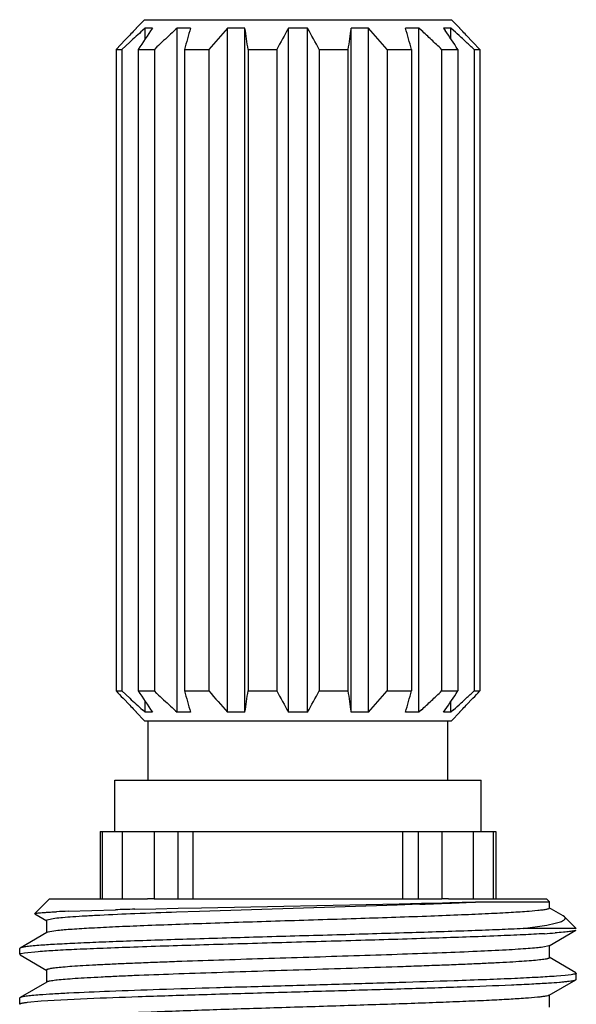
# Model space of a CAD drawing. Units: inches. Extents: x 0 to 11, y 0 to 8.5.
# Drawn here: x 1.8 to 2, y 6 to 6.4 of the extents above; entities that cross this region are included whole.
import ezdxf

# ---------------------------------------------------------------- set-up
doc = ezdxf.new("R2010")
doc.units = ezdxf.units.IN
doc.header["$LTSCALE"] = 0.605
doc.header["$MEASUREMENT"] = 0
doc.layers.get('0').update_dxf_attribs({"linetype": 'CONTINUOUS'})

msp = doc.modelspace()

# ---------------------------------------------------------------- linework, layer by layer
at = {"color": 7, "linetype": 'CONTINUOUS'}
for p, q in [((1.8298101508, 6.3700919696), (1.8266226508, 6.3669044696)), ((1.8298101508, 6.3700919696), (1.9460601508, 6.3700919696)), ((1.9460601508, 6.3700919696), (1.9492476508, 6.3669044696)), ((1.8258861535, 6.3660328476), (1.8267289262, 6.3669044696)), ((1.8267289262, 6.3669044696), (1.8266226508, 6.3669044696)), ((1.8300070884, 6.3669044696), (1.8290427628, 6.3660333011)), ((1.8300070884, 6.3628169605), (1.8300070884, 6.3669044696)), ((1.8327688569, 6.3669044696), (1.8300070884, 6.3669044696)), ((1.8421042729, 6.1077794696), (1.8421042729, 6.3669044696)), ((1.8472073558, 6.3669044696), (1.8421042729, 6.3669044696)), ((1.8611787931, 6.1077794696), (1.8611787931, 6.3669044696)), ((1.8678462922, 6.3669044696), (1.8611787931, 6.3669044696)), ((1.8678462922, 6.1077794696), (1.8678462922, 6.3669044696)), ((1.8843267263, 6.1077794696), (1.8843267263, 6.3669044696)), ((1.8915435753, 6.3669044696), (1.8843267263, 6.3669044696)), ((1.8915435753, 6.1077794696), (1.8915435753, 6.3669044696)), ((1.9080240094, 6.1077794696), (1.9080240094, 6.3669044696)), ((1.9146915085, 6.3669044696), (1.9080240094, 6.3669044696)), ((1.9146915085, 6.1077794696), (1.9146915085, 6.3669044696)), ((1.9337660287, 6.3669044696), (1.9286629458, 6.3669044696)), ((1.9337660287, 6.1077794696), (1.9337660287, 6.3669044696)), ((1.9347060195, 6.3660328476), (1.9337660287, 6.3669044696)), ((1.9431014447, 6.3669044696), (1.9436935545, 6.3660333011)), ((1.9458632132, 6.3669044696), (1.9431014447, 6.3669044696)), ((1.9458632132, 6.3628169608), (1.9458632132, 6.3669044696)), ((1.9468281097, 6.3660329284), (1.9458632132, 6.3669044696)), ((1.9491413754, 6.3669044696), (1.9499837741, 6.3660333808)), ((1.9492476508, 6.3669044696), (1.9491413754, 6.3669044696)), ((1.8190292282, 6.3588419696), (1.8224837043, 6.3624856142)), ((1.8224836944, 6.3624856267), (1.8241915159, 6.3642717549)), ((1.9516787861, 6.3642717554), (1.9542453106, 6.3615835861)), ((1.8190292282, 6.3588419696), (1.8190292282, 6.1158419696)), ((1.8190292282, 6.3588419696), (1.8211923053, 6.3588419696)), ((1.8241645876, 6.3615841345), (1.8211923053, 6.3588419696)), ((1.8211923053, 6.3588419696), (1.8211923053, 6.1158419696)), ((1.8273564531, 6.3588419696), (1.8273564531, 6.1158419696)), ((1.8273564531, 6.3588419696), (1.8335163757, 6.3588419696)), ((1.8344853229, 6.3597620246), (1.8335163757, 6.3588419696)), ((1.8335163757, 6.3588419696), (1.8335163757, 6.1158419696)), ((1.8449062357, 6.3588419696), (1.8449062357, 6.1158419696)), ((1.8449062357, 6.3588419696), (1.8541252112, 6.3588419696)), ((1.8541252112, 6.3588419696), (1.8541252112, 6.1158419696)), ((1.8690067804, 6.3588419696), (1.8690067804, 6.1158419696)), ((1.8690067804, 6.3588419696), (1.8798813036, 6.3588419696)), ((1.8798813036, 6.3588419696), (1.8798813036, 6.1158419696)), ((1.895988998, 6.3588419696), (1.895988998, 6.1158419696)), ((1.895988998, 6.3588419696), (1.9068635212, 6.3588419696)), ((1.9068635212, 6.3588419696), (1.9068635212, 6.1158419696)), ((1.9217450904, 6.3588419696), (1.9217450904, 6.1158419696)), ((1.9217450904, 6.3588419696), (1.9309640659, 6.3588419696)), ((1.9309640659, 6.3588419696), (1.9309640659, 6.1158419696)), ((1.9423539259, 6.3588419696), (1.9423539259, 6.1158419696)), ((1.9423539259, 6.3588419696), (1.9485138485, 6.3588419696)), ((1.9485138485, 6.3588419696), (1.9485138485, 6.1158419696)), ((1.9542453109, 6.3615835864), (1.9568410734, 6.3588419696)), ((1.9546779963, 6.3588419696), (1.9546779963, 6.1158419696)), ((1.9546779963, 6.3588419696), (1.9568410734, 6.3588419696)), ((1.9568410734, 6.3588419696), (1.9568410734, 6.1158419696)), ((1.8190292282, 6.1158419696), (1.8211923053, 6.1158419696)), ((1.8241645876, 6.1130998047), (1.8211923053, 6.1158419696)), ((1.821624991, 6.1131003532), (1.8241915155, 6.1104121838)), ((1.8273564531, 6.1158419696), (1.8335163757, 6.1158419696)), ((1.8344853229, 6.1149219146), (1.8335163757, 6.1158419696)), ((1.8449062357, 6.1158419696), (1.8541252112, 6.1158419696)), ((1.8690067804, 6.1158419696), (1.8798813036, 6.1158419696)), ((1.895988998, 6.1158419696), (1.9068635212, 6.1158419696)), ((1.9217450904, 6.1158419696), (1.9309640659, 6.1158419696)), ((1.9423539259, 6.1158419696), (1.9485138485, 6.1158419696)), ((1.9516787858, 6.1104121843), (1.9542453109, 6.1131003528)), ((1.9546779963, 6.1158419696), (1.9568410734, 6.1158419696)), ((1.8258860908, 6.1086510108), (1.8267289262, 6.1077794696)), ((1.8300070884, 6.1077794696), (1.8290426919, 6.1086505584)), ((1.8300070884, 6.1077794696), (1.8300070884, 6.1118669787)), ((1.9347060195, 6.1086510916), (1.9337660287, 6.1077794696)), ((1.9431014447, 6.1077794696), (1.9436935545, 6.1086506381)), ((1.9458632132, 6.1077794696), (1.9458632132, 6.1118669784)), ((1.9468280379, 6.1086510916), (1.9458632132, 6.1077794696)), ((1.9491413754, 6.1077794696), (1.9499837121, 6.1086506381)), ((1.8266226508, 6.1077794696), (1.8298101508, 6.1045919696)), ((1.8267289262, 6.1077794696), (1.8266226508, 6.1077794696)), ((1.8327688569, 6.1077794696), (1.8300070884, 6.1077794696)), ((1.8472073558, 6.1077794696), (1.8421042729, 6.1077794696)), ((1.8678462922, 6.1077794696), (1.8611787931, 6.1077794696)), ((1.8915435753, 6.1077794696), (1.8843267263, 6.1077794696)), ((1.9146915085, 6.1077794696), (1.9080240094, 6.1077794696)), ((1.9337660287, 6.1077794696), (1.9286629458, 6.1077794696)), ((1.9458632132, 6.1077794696), (1.9431014447, 6.1077794696)), ((1.9492476508, 6.1077794696), (1.9460601508, 6.1045919696)), ((1.9492476508, 6.1077794696), (1.9491413754, 6.1077794696)), ((1.8298101508, 6.1045919696), (1.9460601508, 6.1045919696)), ((1.8311226508, 6.0820919696), (1.8311226508, 6.1045919696)), ((1.9447476508, 6.0820919696), (1.9447476508, 6.1045919696)), ((1.8185601508, 6.0625919696), (1.8185601508, 6.0820919696)), ((1.8185601508, 6.0820919696), (1.9573101508, 6.0820919696)), ((1.9573101508, 6.0625919696), (1.9573101508, 6.0820919696)), ((1.8129353916, 6.0625919696), (1.8129353916, 6.0370919696)), ((1.8129395151, 6.0625919696), (1.9629307865, 6.0625919696)), ((1.813790655, 6.0370919696), (1.813790655, 6.0625919696)), ((1.8213717563, 6.0370919696), (1.8213717563, 6.0625919696)), ((1.83346285, 6.0625919696), (1.83346285, 6.0370924446)), ((1.8423400936, 6.0625919696), (1.8423400936, 6.0370919696)), ((1.8481579061, 6.0370919696), (1.8481579061, 6.0625919696)), ((1.9277123955, 6.0370919696), (1.9277123955, 6.0625919696)), ((1.933530208, 6.0625919696), (1.933530208, 6.0370919696)), ((1.9424074516, 6.0625919696), (1.9424074516, 6.0370924446)), ((1.9544985453, 6.0370919696), (1.9544985453, 6.0625919696)), ((1.9620796466, 6.0370919696), (1.9620796466, 6.0625919696)), ((1.96293491, 6.0625919696), (1.96293491, 6.0370919696)), ((1.7937164008, 6.0370919696), (1.7881118355, 6.0314874043)), ((1.7937164008, 6.0370919696), (1.8308593413, 6.0370919696)), ((1.8334622876, 6.0370919696), (1.942408014, 6.0370919696)), ((1.9255010616, 6.0347844544), (1.8505970059, 6.0323745508)), ((1.8513412456, 6.0337318903), (1.9262613145, 6.0352354518)), ((1.9341377492, 6.0350856937), (1.9255010616, 6.0347844544)), ((1.9262613145, 6.0352354518), (1.9347369928, 6.0354238395)), ((1.9347369928, 6.0354238395), (1.9427175055, 6.0356123054)), ((1.9450109603, 6.0370919696), (1.9821539008, 6.0370919696)), ((1.9569016558, 6.0359894697), (1.9831165761, 6.0359894697)), ((1.9821539008, 6.0370919696), (1.9832564007, 6.0359894697)), ((1.9832564007, 6.033575637), (1.9832564007, 6.0359894697)), ((1.7881474768, 6.0313896277), (1.792753723, 6.028726483)), ((1.8008451178, 6.0324210526), (1.8187402677, 6.0329822932)), ((1.8260991228, 6.0331695686), (1.8340405698, 6.0333569239)), ((1.8340405698, 6.0333569239), (1.8424824331, 6.0335443561)), ((1.8505970059, 6.0323745508), (1.8419479554, 6.0320732503)), ((1.8424824331, 6.0335443561), (1.8513412456, 6.0337318903)), ((1.9788402057, 6.0326638656), (1.9754759846, 6.0323615714)), ((1.9884729704, 6.0306404735), (1.9831165761, 6.033737291)), ((1.9889658792, 6.0302782824), (1.9884699466, 6.0306404638)), ((1.9889675901, 6.0302782803), (1.9934039008, 6.0258419696)), ((1.792613901, 6.0288881356), (1.792613901, 6.0242006356)), ((1.792774916, 6.0290607092), (1.7926144058, 6.0288881406)), ((1.7958103751, 6.0296631298), (1.792774916, 6.0290607092)), ((1.9732610445, 6.0258419696), (1.9822011779, 6.027180774)), ((1.9822011779, 6.027180774), (1.9853443142, 6.0278517772)), ((1.7927537258, 6.0243622898), (1.7825928293, 6.018488104)), ((1.7930976807, 6.024500894), (1.7927544755, 6.0243622957)), ((1.7969618936, 6.0251054321), (1.7930976807, 6.024500894)), ((1.9934039008, 6.0258419696), (1.9732610445, 6.0258419696)), ((1.9831165784, 6.0193514783), (1.9932774731, 6.025225663)), ((1.9831145835, 6.019351475), (1.9806832362, 6.0188181748)), ((1.9832564005, 6.0148256309), (1.9832564005, 6.0195131309)), ((1.7825928293, 6.018488104), (1.7824664008, 6.0183419736)), ((1.7824664008, 6.0159967887), (1.7824664008, 6.0183419736)), ((1.7829115218, 6.0162702331), (1.7824664008, 6.0159967887)), ((1.7825928284, 6.0158506588), (1.7927537232, 6.0099764741)), ((1.7842358005, 6.01654369), (1.7829115218, 6.0162702331)), ((1.7894734538, 6.0170907122), (1.7842358005, 6.01654369)), ((1.9932774722, 6.0091130993), (1.9831165756, 6.0149872851)), ((1.7926139012, 6.0101381266), (1.7926139012, 6.0054506266)), ((1.9891315479, 6.0081146828), (1.9858491783, 6.0078305913)), ((1.9914942669, 6.0083987858), (1.9891315479, 6.0081146828)), ((1.9934039008, 6.0066217884), (1.9934039008, 6.0089669688)), ((1.792753726, 6.0056122807), (1.7825928293, 5.9997380949)), ((1.7931151205, 6.0057562574), (1.7927558941, 6.0056122805)), ((1.9831165787, 6.0006014741), (1.9932774733, 6.0064756588)), ((1.9932774733, 6.0064756588), (1.9934039008, 6.0066217884)), ((1.9832564005, 5.9960756264), (1.9832564005, 6.0007631264)), ((1.7825928293, 5.9997380949), (1.7824664008, 5.9995919645)), ((1.7824664008, 5.9972467954), (1.7824664008, 5.9995919645)), ((1.7854232077, 5.9979550762), (1.7906121524, 5.9984273713)), ((1.7906121524, 5.9984273713), (1.8080958285, 5.9993717933))]:
    msp.add_line(p, q, dxfattribs=at)
for centre, radius, start, end in [((2.4060431787, 5.7285176732), 0.8598580343, 132.1475047862, 132.5874502252), ((2.3632274259, 5.8473149977), 0.7468627732, 136.0102954643, 136.1977904883), ((2.5068030288, 5.9085734176), 0.8151008638, 145.7850061411, 146.4676043373), ((2.3629458696, 5.8041806644), 0.7667685764, 132.7864927933, 133.0444609794), ((3.0344958678, 6.023680529), 1.2359031856, 163.8763610769, 164.2650603897), ((2.4468268573, 5.8474260122), 0.7828419527, 138.4265020996, 139.210547803), ((-0.3565454825, 6.0426184878), 2.2479057288, 8.0868905551, 8.294509668), ((2.5716773421, 5.9826629951), 0.7874594464, 150.7940169952, 151.4639123374), ((1.1527406011, 5.9542936948), 0.8462136174, 28.5593439347, 29.1827267328), ((3.9720536813, 6.065700451), 2.0858912598, 171.6974272699, 171.9211725071), ((1.2867735097, 5.8104456157), 0.8390038554, 40.8156941016, 41.5472559958), ((0.826219444, 6.0478961644), 1.1476706729, 15.7199980138, 16.1385805196), ((1.3715412202, 5.7597593037), 0.8274795332, 46.7513902337, 47.1111258921), ((1.2971816894, 5.9274789926), 0.7812218631, 33.515633592, 34.1505839732), ((1.3949388185, 5.7561522294), 0.822518241, 47.5830625182, 47.8576288094), ((1.4126485151, 5.8473204164), 0.7468549524, 43.8022089454, 43.9897541758), ((2.4674604183, 5.6924170748), 0.9197861676, 133.0504271792, 133.4859197155), ((1.2591192321, 5.6402198305), 0.9915782499, 46.4460255224, 46.7524025486), ((1.3279173879, 5.6827517334), 0.9219139355, 47.4195795154, 47.5850002628), ((1.2546161402, 5.6030141824), 1.0302243669, 47.1935668452, 47.4183885015), ((2.5176655919, 6.7747111655), 0.9603131708, 223.3220404282, 223.5473010078), ((2.4060431788, 6.7461662662), 0.8598580345, 227.4125497749, 227.8524952137), ((2.5068030289, 6.5661105216), 0.8151008638, 213.5323956627, 214.2149938589), ((2.4674604184, 6.7822668645), 0.9197861678, 226.5140802846, 226.9495728208), ((3.0344958679, 6.4510034102), 1.2359031857, 195.7349396103, 196.1236389231), ((2.4468268574, 6.6272579271), 0.7828419528, 220.7894521971, 221.5734979004), ((-0.3565454822, 6.4320654513), 2.2479057285, 351.705490332, 351.913109445), ((2.5716773422, 6.4920209442), 0.7874594465, 208.5360876627, 209.2059830048), ((1.152740601, 6.5203902444), 0.8462136174, 330.8172732672, 331.4406560653), ((3.9720536815, 6.4089834882), 2.08589126, 188.078827493, 188.3025727301), ((1.2867735096, 6.6642383236), 0.8390038554, 318.4527440042, 319.1843058984), ((0.826219444, 6.4267877748), 1.1476706729, 343.8614194804, 344.2800019862), ((1.3715412204, 6.7149246354), 0.827479533, 312.8888741078, 313.2486097664), ((1.2591192321, 6.8344641087), 0.9915782499, 313.2475974514, 313.5539744776), ((1.2971816893, 6.5472049466), 0.7812218631, 325.8494160268, 326.484366408), ((1.3279173877, 6.791932206), 0.9219139358, 312.4149997372, 312.5804204846), ((1.2546161402, 6.8716697567), 1.0302243668, 312.5816114985, 312.8064331548), ((1.2582053293, 6.774710579), 0.9603123176, 316.4526988897, 316.6779596695), ((2.3632274259, 6.6273689415), 0.7468627732, 223.8022095117, 223.9897045357), ((2.3629458696, 6.6705032749), 0.7667685765, 226.9555390206, 227.2135072066), ((1.3949388187, 6.7185317096), 0.8225182407, 312.1423711906, 312.4169374818), ((1.4126485147, 6.6273635233), 0.746854953, 316.0102458243, 316.1977910545), ((1.832172218, 5.9761280211), 0.0609780835, 88.7872152283, 91.2336908657), ((1.8115879064, 9.4671753167), 3.4342768736, 272.0449952258, 272.1813043213), ((1.850514197, 8.451686785), 2.4180425858, 272.1754559608, 272.3560097863), ((1.9436980836, 5.9761280211), 0.0609780835, 88.7663091341, 91.2127847719), ((1.8530695631, 9.705974689), 3.6714570379, 271.3991609413, 271.5148738206), ((1.88302819, 7.6677083725), 1.6333902983, 272.3469491876, 272.5922047617), ((1.8839419877, 8.5335936353), 2.4986695822, 271.517899848, 271.6732405673), ((1.8197842394, 5.5385859671), 0.4941981202, 92.1962801497, 92.7032143913), ((1.9077654952, 2.6794715044), 3.3546922514, 91.3949418902, 91.5206666686), ((1.9634322802, 6.3225989268), 0.2992047345, 273.4217331369, 274.2086466178)]:
    msp.add_arc(centre, radius, start, end, dxfattribs=at)
for points, knots in [([(1.7881118355, 6.0314874043), (1.7881329559, 6.0315085247), (1.7882053425, 6.0315437984), (1.7883434878, 6.0315876173), (1.7885424203, 6.0316323782), (1.7889250204, 6.0316996973), (1.789553934, 6.0317791409), (1.7904863973, 6.0318700186), (1.791654806, 6.0319615965), (1.7930569906, 6.0320539111), (1.7946902071, 6.0321464897), (1.7958559285, 6.0322046939), (1.7964766255, 6.0322341588)], [0, 0, 0, 0, 0.0106449955, 0.0278578672, 0.0519730583, 0.0830848341, 0.1663769805, 0.2777309372, 0.4170077074, 0.5840301472, 0.7785391445, 1, 1, 1, 1]), ([(1.8419479554, 6.0320732503), (1.8366772597, 6.0318848532), (1.8269729252, 6.0315206112), (1.8154247922, 6.0310123946), (1.80757725, 6.0305906769), (1.8028792849, 6.0302954442), (1.7990469438, 6.0300024921), (1.7967874617, 6.0297822539), (1.7958103751, 6.0296631298)], [0, 0, 0, 0, 0.3424144077, 0.6304892189, 0.7504650278, 0.8526419398, 0.936093687, 1, 1, 1, 1]), ([(1.9754759846, 6.0323615714), (1.9732375113, 6.0321844767), (1.9681381126, 6.031855732), (1.9596202757, 6.031415279), (1.9494515016, 6.0309722089), (1.9332985457, 6.0303510278), (1.9109887157, 6.0296068833), (1.8831486117, 6.0287400972), (1.8597735741, 6.0280031018), (1.8419457942, 6.027391849), (1.8299628564, 6.0269457686), (1.8193151392, 6.0265014519), (1.810249834, 6.0260600834), (1.8037827926, 6.0256747034), (1.7995545408, 6.0253532017), (1.7977690302, 6.0251900658), (1.7969618936, 6.0251054321)], [0, 0, 0, 0, 0.037701978, 0.0857909957, 0.1432071347, 0.2085985512, 0.3572032426, 0.5180014809, 0.6762679741, 0.7498707169, 0.8175100446, 0.8776036201, 0.9288029345, 0.9698984111, 0.9863736729, 1, 1, 1, 1]), ([(1.9832539946, 6.0335756514), (1.9832543237, 6.0335313241), (1.9831949139, 6.033460805), (1.9830919372, 6.0333982694), (1.9829079333, 6.0333136355), (1.9825896327, 6.0332173396), (1.9821025902, 6.033106307), (1.9814788417, 6.0329950909), (1.9803780295, 6.0328324718), (1.9794821312, 6.0327307056), (1.9788402057, 6.0326638656)], [0, 0, 0, 0, 0.0290877799, 0.051714276, 0.0809889242, 0.1608057406, 0.2699061333, 0.4084947512, 0.5764998634, 1, 1, 1, 1]), ([(1.9853443142, 6.0278517772), (1.9860296056, 6.0280231391), (1.9869690051, 6.0282831924), (1.9880683179, 6.0287196824), (1.9886294629, 6.0290165432), (1.9890149671, 6.0293127864), (1.9891991971, 6.0295978379), (1.9892208317, 6.0298207455), (1.9891678673, 6.0300456215), (1.9890539652, 6.0301906007), (1.9889658792, 6.0302782824)], [0, 0, 0, 0, 0.4196704274, 0.5775705783, 0.7020137117, 0.795561582, 0.8647909066, 0.8951439434, 0.9261606034, 1, 1, 1, 1]), ([(1.9812903197, 6.0239275964), (1.9786388271, 6.0237664049), (1.9727514533, 6.0234592488), (1.9589204966, 6.022861348), (1.9383890584, 6.0221532309), (1.9110947347, 6.0213360266), (1.8819142049, 6.0205162313), (1.8532241026, 6.0196963565), (1.8306953628, 6.0189904453), (1.8146640894, 6.0184019505), (1.8047305357, 6.0179841899), (1.7965001536, 6.0175700086), (1.7916052402, 6.0172589698), (1.7894734538, 6.0170907122)], [0, 0, 0, 0, 0.0415175935, 0.0921379981, 0.2163696064, 0.362596695, 0.5189219397, 0.6726216698, 0.8111875016, 0.8712022424, 0.9233481965, 0.9665779611, 1, 1, 1, 1]), ([(1.9732610445, 6.0258419696), (1.9702530605, 6.0256971747), (1.9637769001, 6.0254154919), (1.9492596226, 6.0248635814), (1.9287181161, 6.0242006846), (1.9022637859, 6.023431376), (1.8747899218, 6.0226609561), (1.8482517366, 6.0218915395), (1.8275922527, 6.0212287931), (1.8129415846, 6.0206777696), (1.8038372507, 6.0202866224), (1.7962362296, 6.0198984534), (1.7916898896, 6.0196083835), (1.7896928306, 6.0194530881)], [0, 0, 0, 0, 0.0491839789, 0.1058690712, 0.2372702457, 0.3848452187, 0.5381101539, 0.6861560134, 0.8184553108, 0.8756972871, 0.9256027588, 0.9672851031, 1, 1, 1, 1]), ([(1.9932750325, 6.0252256736), (1.9931764522, 6.025168306), (1.9928995359, 6.0250727225), (1.9923863042, 6.0249502969), (1.9916798756, 6.0248267777), (1.9907839055, 6.0247012676), (1.9896987219, 6.0245751697), (1.9878812268, 6.0243943263), (1.9864235948, 6.0242774517), (1.9853905276, 6.0242010237)], [0, 0, 0, 0, 0.0429303444, 0.1090759959, 0.1989556067, 0.312536708, 0.4496554284, 0.6100991192, 1, 1, 1, 1]), ([(1.7896928306, 6.0194530881), (1.7887663843, 6.0193810457), (1.78745897, 6.0192709352), (1.7858286617, 6.0191004996), (1.7848541268, 6.0189815168), (1.7840477707, 6.0188631166), (1.7834091396, 6.0187464002), (1.7829405924, 6.0186309666), (1.7826862901, 6.0185410725), (1.7825939826, 6.0184881039)], [0, 0, 0, 0, 0.3881367368, 0.5479679623, 0.6846663505, 0.7981581463, 0.8884200673, 0.9555470701, 1, 1, 1, 1]), ([(1.9806832362, 6.0188181748), (1.9798916518, 6.018710789), (1.9780569887, 6.0185122559), (1.9749384794, 6.0182484458), (1.971102374, 6.0179825111), (1.9646498666, 6.0176015348), (1.955072078, 6.0171425277), (1.9419993252, 6.0166143389), (1.9271448416, 6.0160835025), (1.910998589, 6.0155509357), (1.8940918643, 6.0150174461), (1.8769827001, 6.014483875), (1.8602340123, 6.0139504888), (1.8467548394, 6.0134976624), (1.8365646036, 6.0131297536), (1.8295164426, 6.0128601418), (1.8229505054, 6.0125908838), (1.8169213431, 6.012321858), (1.811478419, 6.0120532983), (1.8066663213, 6.0117855759), (1.8025251885, 6.0115191831), (1.799089155, 6.0112540106), (1.7966804561, 6.0110222302), (1.795127295, 6.0108291921), (1.7942469053, 6.0106963842), (1.7936352145, 6.010580263), (1.7932440468, 6.0104832342), (1.7930232372, 6.0104172172), (1.7928481746, 6.0103494114), (1.7927072301, 6.0102779113), (1.7926160649, 6.0101940196), (1.7926158529, 6.0101381303)], [0, 0, 0, 0, 0.0127196324, 0.0293753052, 0.0498318285, 0.0739452071, 0.1322948698, 0.202507526, 0.2822683752, 0.3689689932, 0.459739569, 0.5516034392, 0.6415259471, 0.7265594825, 0.7663494005, 0.8038878827, 0.838867379, 0.8709847053, 0.8999838392, 0.9256385316, 0.9477243694, 0.9660566935, 0.9805111702, 0.9862487693, 0.9909759403, 0.9946851888, 0.9961603593, 0.9973855709, 0.9983655854, 0.9991100833, 1, 1, 1, 1]), ([(1.983254694, 6.0148256255), (1.9832543586, 6.0147662537), (1.9831529746, 6.0146788448), (1.9830005081, 6.0146048038), (1.9828091513, 6.0145339457), (1.9825682208, 6.0144650242), (1.9821411899, 6.0143636312), (1.9814738996, 6.0142423178), (1.9805136709, 6.0141035498), (1.9788201737, 6.0139019168), (1.9761957151, 6.0136598227), (1.9724552848, 6.0133828022), (1.967953228, 6.0131045085), (1.9627300368, 6.0128248155), (1.9568330499, 6.0125442424), (1.9503151478, 6.0122632262), (1.9432348238, 6.0119819301), (1.9356562094, 6.0117002602), (1.9247561013, 6.011316721), (1.9104276126, 6.0108448218), (1.8927556497, 6.010288197), (1.8749106804, 6.0097315159), (1.8575339897, 6.0091753237), (1.8412507028, 6.0086203942), (1.8286356076, 6.0081438907), (1.8195262897, 6.007754053), (1.8135786726, 6.0074733696), (1.808300846, 6.0071936965), (1.8037408228, 6.0069149935), (1.7999391579, 6.0066386512), (1.7969300878, 6.0063641189), (1.7949304365, 6.0061251113), (1.7937505148, 6.0059183579), (1.793301845, 6.0058135317), (1.7931151205, 6.0057562574)], [0, 0, 0, 0, 0.0009349103, 0.0017314108, 0.0027839583, 0.0041021342, 0.0056905418, 0.0096864276, 0.014780459, 0.0209647155, 0.0365399177, 0.0562759923, 0.0800235162, 0.1075650875, 0.1386400132, 0.1729846951, 0.2102939828, 0.2502177391, 0.2924032293, 0.3820380719, 0.4759626147, 0.570811825, 0.6631696053, 0.7497237436, 0.8273643529, 0.8619531698, 0.8932940355, 0.9211221208, 0.9451758572, 0.96523197, 0.9811384329, 0.9927568928, 0.9969245448, 1, 1, 1, 1]), ([(1.9858491783, 6.0078305913), (1.9835545765, 6.0076559389), (1.9782919418, 6.0073331028), (1.9694559719, 6.0069029915), (1.958819357, 6.0064691854), (1.9442198026, 6.0059474979), (1.9256267509, 6.0053610608), (1.9033081521, 6.0047124373), (1.8802273338, 6.0040629758), (1.8575287439, 6.0034138067), (1.836337334, 6.0027674404), (1.8177036477, 6.0021247272), (1.8042103049, 6.0015656335), (1.7953763744, 6.0010947879), (1.7916774257, 6.0008544107), (1.7900210758, 6.0007283382)], [0, 0, 0, 0, 0.0352290391, 0.0807091132, 0.1354271661, 0.1981958322, 0.3043519811, 0.4202038291, 0.540009413, 0.657829737, 0.7678325098, 0.8645729931, 0.9432573619, 0.9745700468, 1, 1, 1, 1]), ([(1.9934039008, 6.0089669688), (1.9934039008, 6.008905019), (1.9932859145, 6.0088183607), (1.9931201309, 6.0087457971), (1.9929059343, 6.0086747475), (1.9926375394, 6.008605761), (1.9921612365, 6.0085039849), (1.9917728569, 6.0084404914), (1.9914942669, 6.0083987858)], [0, 0, 0, 0, 0.0914665425, 0.173092767, 0.2819674109, 0.4188579707, 0.5840889901, 1, 1, 1, 1]), ([(1.8080958285, 5.9993717933), (1.8145312782, 5.9996504588), (1.8286344293, 6.0001712793), (1.8511673434, 6.0008825851), (1.875940308, 6.0015974184), (1.9014428856, 6.0023138607), (1.9261230149, 6.0030284633), (1.9484768989, 6.0037396574), (1.9650138291, 6.0043570307), (1.9760724977, 6.004875617), (1.9807806023, 6.0051407506), (1.9829080829, 6.0052791704)], [0, 0, 0, 0, 0.1104784025, 0.2420454905, 0.3866565158, 0.5355381329, 0.6796152507, 0.8101244945, 0.9191256508, 0.9634342401, 1, 1, 1, 1]), ([(1.9829080829, 6.0052791704), (1.9842794471, 6.0053683951), (1.9862132609, 6.0055046582), (1.9886226741, 6.0057157861), (1.990054308, 6.0058631015), (1.9912298346, 6.0060091735), (1.9921464497, 6.0061542528), (1.9927478814, 6.0062811709), (1.9930951918, 6.0063904018), (1.9932245672, 6.0064458907), (1.9932764106, 6.0064756589)], [0, 0, 0, 0, 0.3941379123, 0.5559547975, 0.6936420152, 0.8068912016, 0.8956109186, 0.9598274119, 0.9828545745, 1, 1, 1, 1]), ([(1.7900210758, 6.0007283382), (1.7890500224, 6.0006544268), (1.7876798844, 6.0005414827), (1.7859716417, 6.0003665588), (1.7849514344, 6.0002444828), (1.7841081671, 6.0001230021), (1.7834413623, 6.0000033366), (1.782953691, 5.9998849535), (1.7826894187, 5.9997927965), (1.7825940472, 5.9997380947)], [0, 0, 0, 0, 0.3889519105, 0.5490176993, 0.6858159478, 0.7992634792, 0.8893266464, 0.9560887451, 1, 1, 1, 1]), ([(1.9831159877, 6.0006014687), (1.9830483639, 6.0005625207), (1.9828749166, 6.0004914339), (1.9823991854, 6.0003515598), (1.9815604327, 6.0001908388), (1.9802706331, 6.0000064699), (1.9792828175, 5.9998966273), (1.9787266692, 5.9998394654)], [0, 0, 0, 0, 0.0523926289, 0.1250756326, 0.3329106809, 0.6246494632, 1, 1, 1, 1]), ([(1.7824664008, 5.9972467954), (1.7824664008, 5.9972800997), (1.7825043099, 5.997333842), (1.7825755506, 5.9973841085), (1.7826983892, 5.997449321), (1.7829117386, 5.9975245997), (1.7832376219, 5.9976109413), (1.7836548142, 5.9976975606), (1.7843917544, 5.9978240956), (1.7849925059, 5.9979031994), (1.7854232077, 5.9979550762)], [0, 0, 0, 0, 0.032297693, 0.0559257701, 0.0858751355, 0.1662186549, 0.2749613127, 0.4125958478, 0.5792974788, 1, 1, 1, 1]), ([(1.9787266692, 5.9998394654), (1.9771846713, 5.9996809761), (1.9735943926, 5.999392137), (1.9674865481, 5.9990090514), (1.9599852543, 5.9986233895), (1.9512211154, 5.9982347285), (1.9413476576, 5.9978447895), (1.9264814561, 5.9973075696), (1.9065493098, 5.9966557257), (1.8820078163, 5.9958918729), (1.8578782103, 5.9951295278), (1.8358474334, 5.9943709013), (1.8220521555, 5.9938137617), (1.8157774359, 5.9935131315)], [0, 0, 0, 0, 0.028515541, 0.0662473558, 0.1125785736, 0.166686226, 0.2276276973, 0.2943485348, 0.4403383638, 0.5944883848, 0.746024946, 0.8844398446, 1, 1, 1, 1])]:
    msp.add_open_spline(points, degree=3, knots=knots, dxfattribs=at)

doc.saveas('drawing.dxf')
